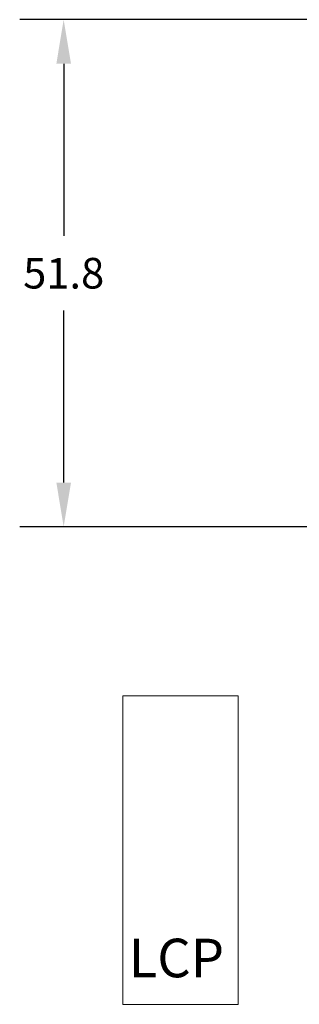
# Model space of a CAD drawing. Units: inches. Extents: x 31584 to 32507, y 8162 to 8865.
# Drawn here: x 31999 to 32028, y 8570 to 8670 of the extents above; entities that cross this region are included whole.
import ezdxf

# ---------------------------------------------------------------- set-up
doc = ezdxf.new("R2010")
doc.units = ezdxf.units.IN
doc.header["$MEASUREMENT"] = 0
doc.layers.get('0').update_dxf_attribs({"lineweight": 15})
doc.dimstyles.get("Standard").update_dxf_attribs({"dimtxt": 0.125, "dimasz": 0.18, "dimexe": 0.18, "dimexo": 0.0625, "dimgap": 0.09, "dimtad": 0, "dimtih": 1, "dimtoh": 1, "dimdec": 1, "dimzin": 0, "dimdsep": 46, "dimtxsty": 'Standard', "dimcen": 0.09, "dimadec": 0, "dimazin": 0, "dimtfac": 1, "dimtdec": 1, "dimtofl": 0, "dimtmove": 0, "dimatfit": 3, "dimfxl": 1, "dimtolj": 1, "dimtzin": 0, "dimarcsym": 0})

# ---------------------------------------------------------------- blocks, each defined once
blk = doc.blocks.new('*D204')
at = {"color": 0, "lineweight": -2, "transparency": 16777216}
for p, q in [((32029.72, 8670.43), (31999.09, 8670.43)), ((32003.59, 8665.93), (32003.59, 8648.36)), ((32003.59, 8623.16), (32003.59, 8640.73)), ((32053.34, 8618.66), (31999.09, 8618.66))]:
    blk.add_line(p, q, dxfattribs=at)
at = {"color": 0, "transparency": 16777216}
for points in [[(32002.84, 8665.93), (32004.34, 8665.93), (32003.59, 8670.43)], [(32002.84, 8623.16), (32004.34, 8623.16), (32003.59, 8618.66)]]:
    blk.add_solid(points, dxfattribs=at)
at = {"layer": 'Defpoints', "color": 0, "transparency": 16777216}
for p in [(32031.28, 8670.43), (32003.59, 8618.66), (32054.9, 8618.66)]:
    blk.add_point(p, dxfattribs=at)
at = {"color": 0, "transparency": 16777216, "insert": (32003.59, 8644.54), "char_height": 3.125, "attachment_point": 5}
blk.add_mtext('\\A1;51.8', dxfattribs=at)

msp = doc.modelspace()

# ---------------------------------------------------------------- linework, layer by layer
at = {"color": 7, "lineweight": 13}
msp.add_lwpolyline([(32009.63, 8601.39), (32021.44, 8601.39), (32021.44, 8569.89), (32009.63, 8569.89)], close=True, dxfattribs=at)

# ---------------------------------------------------------------- texts
at = {"color": 7, "lineweight": 20, "insert": (32010.24, 8576.59), "char_height": 3.937, "width": 23.9515, "attachment_point": 1}
msp.add_mtext('LCP', dxfattribs=at)

# ---------------------------------------------------------------- dimensions: what is measured, and where the dimension line sits
dim = msp.add_linear_dim(base=(32003.59, 8618.66), p1=(32031.28, 8670.43), p2=(32054.9, 8618.66), angle=90, dimstyle='Standard', override={"dimscale": 25})
dim.commit()
dim.dimension.update_dxf_attribs({"geometry": '*D204', "text_midpoint": (32003.59, 8644.54)})

doc.saveas('drawing.dxf')
